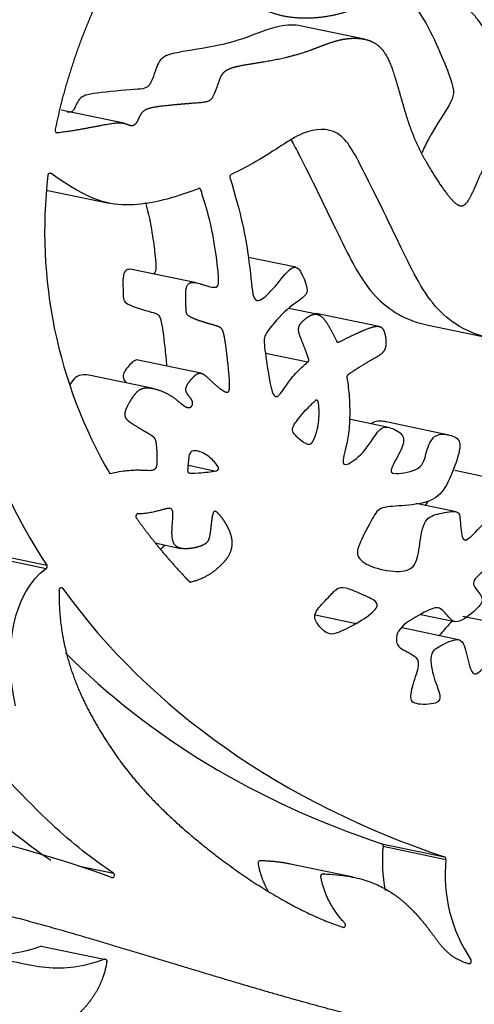
# Model space of a CAD drawing. Units: millimetres. Extents: x -43 to 689, y 24 to 411.
# Drawn here: x 398 to 410, y 103 to 128 of the extents above; entities that cross this region are included whole.
import ezdxf

# ---------------------------------------------------------------- set-up
doc = ezdxf.new("R2010")
doc.units = ezdxf.units.MM
doc.layers.add('BACK', color=7, linetype='Continuous')
doc.layers.add('Default', color=7, linetype='Continuous')

# ---------------------------------------------------------------- blocks, each defined once
blk = doc.blocks.new('SE4')
at = {"layer": 'BACK', "color": 7, "linetype": 'Continuous'}
for p, q in [((406.791, 127.406), (405.193, 127.74)), ((400.667, 125.264), (399.068, 125.598)), ((398.778, 123.994), (398.817, 123.986)), ((398.691, 123.563), (400.29, 123.229)), ((405.043, 121.595), (403.837, 121.847)), ((402.514, 121.198), (400.915, 121.532)), ((405.584, 120.398), (404.866, 120.547)), ((407.166, 120.088), (405.567, 120.422)), ((408.416, 120.12), (410.014, 119.786)), ((406.086, 119.705), (406.147, 119.692)), ((402.631, 118.897), (401.032, 119.231)), ((404.273, 119.408), (405.353, 119.183)), ((401.413, 118.506), (399.814, 118.84)), ((407.403, 117.517), (406.402, 117.726)), ((408.942, 117.322), (407.344, 117.656)), ((402.31, 116.55), (403.008, 116.404)), ((410.692, 116.08), (409.093, 116.414)), ((409.125, 115.366), (408.112, 115.578)), ((401.494, 114.565), (402.121, 114.434)), ((397.088, 114.255), (398.687, 113.921)), ((397.104, 114.341), (398.703, 114.007)), ((405.543, 112.737), (406.583, 112.519)), ((408.228, 112.75), (409.098, 112.568)), ((410.895, 112.362), (409.296, 112.696)), ((409.191, 112.104), (407.752, 112.405)), ((407.234, 106.908), (408.833, 106.574)), ((407.269, 106.843), (408.868, 106.509)), ((406.51, 106.054), (404.911, 106.388)), ((399.499, 106.345), (400.404, 106.156)), ((398.564, 104.302), (400.163, 103.968))]:
    blk.add_line(p, q, dxfattribs=at)
for centre, radius, start, end in [((410.964, 122.508), 12.315, 173.3202, 210.063), ((411.153, 106.451), 3.904, 174.2261, 190.8398), ((412.752, 106.117), 3.904, 174.2261, 213.7236)]:
    blk.add_arc(centre, radius, start, end, dxfattribs=at)
for centre, major_axis, ratio, start_param, end_param in [((398.786, 123.935), (-0.0123, -0.0587), 0.891152, 2.758312, 4.815158), ((403.418, 123.903), (0.0123, 0.0587), 0.891152, 0.595799, 2.12525), ((420.563, 124.983), (23.733, 6.915), 0.778641, 2.92774, 3.373436), ((406.127, 119.746), (0.0123, 0.0587), 0.891152, 2.243198, 3.771541), ((398.659, 113.971), (-0.0123, -0.0587), 0.891152, 0.776207, 2.412214), ((420.563, 124.983), (-23.732, -6.915), 0.778644, 0.268761, 0.844718), ((418.964, 125.318), (-23.732, -6.915), 0.778644, 0.398397, 0.844718), ((379.805, 89.253), (30.739, 7.099), 0.567004, 0.715907, 0.902741), ((407.216, 106.851), (0.0123, 0.0587), 0.891152, 4.776407, 6.180282), ((408.815, 106.516), (0.0123, 0.0587), 0.891152, 4.776407, 6.180282), ((400.374, 106.104), (0.0123, 0.0587), 0.891152, 3.012445, 5.930888), ((406.257, 104.837), (0.0123, 0.0587), 0.891152, 3.034915, 5.712016)]:
    blk.add_ellipse(centre, major_axis=major_axis, ratio=ratio, start_param=start_param, end_param=end_param, dxfattribs=at)
for points, weights, knots in [([(413.882, 140.273), (413.693, 140.204), (413.505, 140.134), (413.318, 140.061), (412.846, 139.879), (412.377, 139.684), (411.913, 139.476), (411.448, 139.267), (410.987, 139.046), (410.53, 138.811), (410.075, 138.576), (409.625, 138.329), (409.18, 138.068), (408.739, 137.809), (408.303, 137.537), (407.875, 137.252), (407.299, 136.869), (406.736, 136.462), (406.188, 136.029), (405.795, 135.72), (405.41, 135.397), (405.034, 135.061), (404.667, 134.734), (404.309, 134.394), (403.961, 134.042), (403.623, 133.7), (403.295, 133.346), (402.978, 132.98), (402.671, 132.627), (402.375, 132.262), (402.091, 131.886), (401.818, 131.524), (401.556, 131.152), (401.306, 130.77), (401.067, 130.403), (400.839, 130.027), (400.625, 129.642), (400.42, 129.273), (400.228, 128.896), (400.049, 128.511), (399.879, 128.143), (399.721, 127.769), (399.578, 127.388), (399.453, 127.056), (399.339, 126.72), (399.238, 126.379), (399.13, 126.02), (399.036, 125.656), (398.957, 125.29), (398.943, 125.225), (398.929, 125.161), (398.916, 125.097), (398.912, 125.078), (398.917, 125.06), (398.928, 125.045), (398.939, 125.031), (398.955, 125.025), (398.972, 125.027), (399.625, 125.105), (400.09, 125.224), (400.361, 125.261), (400.642, 125.3), (400.713, 125.249), (400.785, 125.225), (400.857, 125.2), (400.929, 125.201), (400.982, 125.267), (401.035, 125.333), (401.068, 125.464), (401.14, 125.547), (401.211, 125.631), (401.321, 125.667), (401.588, 125.701), (401.855, 125.736), (402.279, 125.769), (402.529, 125.789), (402.779, 125.809), (402.856, 125.817), (402.923, 125.919), (402.99, 126.022), (403.048, 126.219), (403.103, 126.365), (403.158, 126.511), (403.211, 126.605), (403.4, 126.672), (403.589, 126.739), (403.914, 126.778), (404.258, 126.837), (404.603, 126.896), (404.966, 126.975), (405.294, 127.086), (405.623, 127.196), (405.918, 127.338), (406.221, 127.399), (406.524, 127.459), (406.835, 127.439), (407.056, 127.306), (407.278, 127.174), (407.41, 126.929), (407.542, 126.528), (407.674, 126.126), (407.805, 125.567), (407.981, 125.096), (408.157, 124.625), (408.377, 124.241), (408.589, 123.908), (408.802, 123.576), (409.006, 123.293), (409.154, 123.197), (409.302, 123.1), (409.392, 123.189), (409.522, 123.449), (409.651, 123.709), (409.818, 124.141), (410.024, 124.524), (410.229, 124.908), (410.473, 125.243), (410.586, 125.467), (410.699, 125.691), (410.683, 125.804), (410.533, 126.202), (410.383, 126.601), (410.101, 127.285), (409.789, 127.752), (409.478, 128.22), (409.137, 128.472), (408.698, 128.554), (408.259, 128.637), (407.72, 128.55), (407.284, 128.426), (406.849, 128.303), (406.517, 128.142), (406.123, 128.043), (405.729, 127.945), (405.274, 127.91), (404.867, 127.971), (404.46, 128.032), (404.102, 128.191), (403.783, 128.432), (403.463, 128.673), (403.183, 128.997), (403.039, 129.247), (402.896, 129.497), (402.89, 129.673), (402.992, 129.779), (403.095, 129.886), (403.307, 129.922), (403.528, 129.92), (403.75, 129.919), (403.98, 129.879), (404.142, 129.84), (404.303, 129.8), (404.395, 129.761), (404.525, 129.796), (404.654, 129.83), (404.82, 129.938), (404.976, 130.01), (405.132, 130.083), (405.277, 130.12), (405.422, 130.084), (405.566, 130.048), (405.71, 129.938), (405.813, 129.901), (405.916, 129.864), (405.979, 129.899), (406.044, 129.971), (406.108, 130.043), (406.175, 130.152), (406.291, 130.185), (406.406, 130.217), (406.571, 130.172), (406.722, 130.155), (406.873, 130.138), (407.01, 130.149), (407.15, 130.21), (407.291, 130.271), (407.435, 130.381), (407.602, 130.395), (407.769, 130.408), (407.96, 130.325), (408.086, 130.277), (408.213, 130.228), (408.275, 130.214), (408.327, 130.248), (408.379, 130.281), (408.421, 130.361), (408.5, 130.393), (408.58, 130.426), (408.698, 130.409), (408.868, 130.39), (409.039, 130.37), (409.262, 130.347), (409.481, 130.367), (409.7, 130.386), (409.915, 130.447), (410.131, 130.366), (410.347, 130.284), (410.564, 130.06), (410.665, 129.792), (410.767, 129.524), (410.752, 129.212), (410.76, 128.996), (410.767, 128.781), (410.795, 128.662), (410.949, 128.413), (411.102, 128.164), (411.38, 127.785), (411.564, 127.535), (411.749, 127.285), (411.839, 127.164), (411.952, 127.128), (412.065, 127.092), (412.2, 127.14), (412.272, 127.205), (412.344, 127.27), (412.353, 127.352), (412.274, 127.471), (412.195, 127.591), (412.028, 127.748), (411.891, 127.928), (411.753, 128.109), (411.645, 128.313), (411.588, 128.504), (411.531, 128.695), (411.526, 128.872), (411.578, 128.919), (411.631, 128.966), (411.743, 128.884), (411.835, 128.826), (411.927, 128.769), (411.999, 128.737), (412.03, 128.8), (412.061, 128.862), (412.052, 129.019), (412.056, 129.211), (412.06, 129.402), (412.078, 129.627), (412.141, 129.838), (412.204, 130.049), (412.311, 130.246), (412.391, 130.342), (412.47, 130.438), (412.522, 130.435), (412.562, 130.349), (412.602, 130.264), (412.63, 130.097), (412.669, 130.021), (412.709, 129.945), (412.759, 129.96), (412.79, 130.087), (412.82, 130.213), (412.832, 130.45), (412.923, 130.688), (412.983, 130.843), (413.077, 130.998), (413.176, 131.132)], [1, 1, 1, 1, 1, 1, 1, 1, 1, 1, 1, 1, 1, 1, 1, 1, 1, 1, 1, 1, 1, 1, 1, 1, 1, 1, 1, 1, 1, 1, 1, 1, 1, 1, 1, 1, 1, 1, 1, 1, 1, 1, 1, 1, 1, 1, 1, 1, 1, 1, 1, 1, 0.929546088221, 0.929546088221, 1, 0.929546088221, 0.929546088221, 1, 1, 1, 1, 1, 1, 1, 1, 1, 1, 1, 1, 1, 1, 1, 1, 1, 1, 1, 1, 1, 1, 1, 1, 1, 1, 1, 1, 1, 1, 1, 1, 1, 1, 1, 1, 1, 1, 1, 1, 1, 1, 1, 1, 1, 1, 1, 1, 1, 1, 1, 1, 1, 1, 1, 1, 1, 1, 1, 1, 1, 1, 1, 1, 1, 1, 1, 1, 1, 1, 1, 1, 1, 1, 1, 1, 1, 1, 1, 1, 1, 1, 1, 1, 1, 1, 1, 1, 1, 1, 1, 1, 1, 1, 1, 1, 1, 1, 1, 1, 1, 1, 1, 1, 1, 1, 1, 1, 1, 1, 1, 1, 1, 1, 1, 1, 1, 1, 1, 1, 1, 1, 1, 1, 1, 1, 1, 1, 1, 1, 1, 1, 1, 1, 1, 1, 1, 1, 1, 1, 1, 1, 1, 1, 1, 1, 1, 1, 1, 1, 1, 1, 1, 1, 1, 1, 1, 1, 1, 1, 1, 1, 1, 1, 1, 1, 1, 1, 1, 1, 1, 1, 1, 1, 1, 1, 1, 1, 1, 1, 1, 1, 1, 1, 1, 1, 1, 1, 1, 1, 1, 1, 1, 1, 1, 1, 1, 1, 1], [0, 0, 0, 0, 0.007441, 0.007441, 0.007441, 0.026153, 0.026153, 0.026153, 0.044923, 0.044923, 0.044923, 0.063658, 0.063658, 0.063658, 0.082258, 0.082258, 0.082258, 0.107233, 0.107233, 0.107233, 0.125143, 0.125143, 0.125143, 0.142616, 0.142616, 0.142616, 0.15958, 0.15958, 0.15958, 0.175979, 0.175979, 0.175979, 0.191769, 0.191769, 0.191769, 0.206925, 0.206925, 0.206925, 0.22144, 0.22144, 0.22144, 0.235325, 0.235325, 0.235325, 0.24742, 0.24742, 0.24742, 0.260187, 0.260187, 0.260187, 0.26242, 0.26242, 0.26242, 0.263052, 0.263052, 0.263052, 0.263683, 0.263683, 0.263683, 0.274514, 0.274514, 0.274514, 0.285736, 0.285736, 0.285736, 0.296957, 0.296957, 0.296957, 0.308179, 0.308179, 0.308179, 0.319401, 0.319401, 0.319401, 0.330622, 0.330622, 0.330622, 0.341844, 0.341844, 0.341844, 0.353066, 0.353066, 0.353066, 0.364287, 0.364287, 0.364287, 0.375509, 0.375509, 0.375509, 0.38673, 0.38673, 0.38673, 0.397952, 0.397952, 0.397952, 0.409174, 0.409174, 0.409174, 0.420395, 0.420395, 0.420395, 0.431617, 0.431617, 0.431617, 0.442839, 0.442839, 0.442839, 0.45406, 0.45406, 0.45406, 0.465282, 0.465282, 0.465282, 0.476504, 0.476504, 0.476504, 0.487725, 0.487725, 0.487725, 0.498947, 0.498947, 0.498947, 0.510169, 0.510169, 0.510169, 0.52139, 0.52139, 0.52139, 0.532612, 0.532612, 0.532612, 0.543834, 0.543834, 0.543834, 0.555055, 0.555055, 0.555055, 0.566277, 0.566277, 0.566277, 0.577498, 0.577498, 0.577498, 0.58872, 0.58872, 0.58872, 0.599942, 0.599942, 0.599942, 0.611163, 0.611163, 0.611163, 0.622385, 0.622385, 0.622385, 0.633607, 0.633607, 0.633607, 0.644828, 0.644828, 0.644828, 0.65605, 0.65605, 0.65605, 0.667272, 0.667272, 0.667272, 0.678493, 0.678493, 0.678493, 0.689715, 0.689715, 0.689715, 0.700937, 0.700937, 0.700937, 0.712158, 0.712158, 0.712158, 0.72338, 0.72338, 0.72338, 0.734601, 0.734601, 0.734601, 0.745823, 0.745823, 0.745823, 0.757045, 0.757045, 0.757045, 0.768266, 0.768266, 0.768266, 0.779488, 0.779488, 0.779488, 0.79071, 0.79071, 0.79071, 0.801931, 0.801931, 0.801931, 0.813153, 0.813153, 0.813153, 0.824375, 0.824375, 0.824375, 0.835596, 0.835596, 0.835596, 0.846818, 0.846818, 0.846818, 0.85804, 0.85804, 0.85804, 0.869261, 0.869261, 0.869261, 0.880483, 0.880483, 0.880483, 0.891705, 0.891705, 0.891705, 0.902926, 0.902926, 0.902926, 0.914148, 0.914148, 0.914148, 0.925369, 0.925369, 0.925369, 0.936591, 0.936591, 0.936591, 0.947813, 0.947813, 0.947813, 0.959034, 0.959034, 0.959034, 0.970256, 0.970256, 0.970256, 0.981478, 0.981478, 0.981478, 0.992699, 0.992699, 0.992699, 1, 1, 1, 1]), ([(400.306, 116.338), (400.889, 116.478), (401.175, 116.418), (401.331, 116.422), (401.49, 116.425), (401.513, 116.495), (401.518, 116.638), (401.523, 116.78), (401.511, 116.995), (401.492, 117.115), (401.474, 117.234), (401.451, 117.258), (401.344, 117.325), (401.237, 117.391), (401.047, 117.5), (400.91, 117.588), (400.773, 117.675), (400.69, 117.741), (400.697, 117.86), (400.705, 117.979), (400.803, 118.152), (400.895, 118.286), (400.986, 118.419), (401.071, 118.514), (401.232, 118.523), (401.394, 118.532), (401.632, 118.455), (401.811, 118.353), (401.989, 118.252), (402.108, 118.126), (402.198, 118.066), (402.287, 118.006), (402.346, 118.011), (402.383, 118.046), (402.42, 118.081), (402.436, 118.145), (402.394, 118.218), (402.353, 118.291), (402.255, 118.373), (402.246, 118.466), (402.237, 118.559), (402.316, 118.662), (402.393, 118.751), (402.47, 118.839), (402.544, 118.913), (402.629, 118.897), (402.713, 118.881), (402.809, 118.775), (402.924, 118.668), (403.04, 118.56), (403.174, 118.451), (403.254, 118.42), (403.334, 118.389), (403.359, 118.436), (403.36, 118.582), (403.361, 118.728), (403.336, 118.974), (403.307, 119.236), (403.278, 119.497), (403.244, 119.775), (403.205, 119.919), (403.165, 120.064), (403.121, 120.075), (402.957, 120.122), (402.794, 120.168), (402.512, 120.249), (402.377, 120.32), (402.241, 120.39), (402.253, 120.45), (402.249, 120.598), (402.245, 120.747), (402.226, 120.984), (402.267, 121.103), (402.307, 121.223), (402.407, 121.226), (402.554, 121.189), (402.702, 121.152), (402.896, 121.075), (402.995, 121.087), (403.094, 121.099), (403.097, 121.2), (403.055, 121.596), (403.013, 121.985), (402.929, 122.657), (402.627, 123.565), (402.617, 123.596), (402.59, 123.609), (402.561, 123.598)], [1, 1, 1, 1, 1, 1, 1, 1, 1, 1, 1, 1, 1, 1, 1, 1, 1, 1, 1, 1, 1, 1, 1, 1, 1, 1, 1, 1, 1, 1, 1, 1, 1, 1, 1, 1, 1, 1, 1, 1, 1, 1, 1, 1, 1, 1, 1, 1, 1, 1, 1, 1, 1, 1, 1, 1, 1, 1, 1, 1, 1, 1, 1, 1, 1, 1, 1, 1, 1, 1, 1, 1, 1, 1, 1, 1, 1, 1, 1, 1, 1, 1, 1, 1, 1, 0.817717388279, 0.817717388279, 1], [0, 0, 0, 0, 0.034856, 0.034856, 0.034856, 0.070417, 0.070417, 0.070417, 0.105978, 0.105978, 0.105978, 0.141539, 0.141539, 0.141539, 0.1771, 0.1771, 0.1771, 0.212661, 0.212661, 0.212661, 0.248222, 0.248222, 0.248222, 0.283783, 0.283783, 0.283783, 0.319344, 0.319344, 0.319344, 0.354905, 0.354905, 0.354905, 0.390466, 0.390466, 0.390466, 0.426027, 0.426027, 0.426027, 0.461588, 0.461588, 0.461588, 0.497149, 0.497149, 0.497149, 0.53271, 0.53271, 0.53271, 0.568271, 0.568271, 0.568271, 0.603832, 0.603832, 0.603832, 0.639393, 0.639393, 0.639393, 0.674954, 0.674954, 0.674954, 0.710516, 0.710516, 0.710516, 0.746077, 0.746077, 0.746077, 0.781638, 0.781638, 0.781638, 0.817199, 0.817199, 0.817199, 0.85276, 0.85276, 0.85276, 0.888321, 0.888321, 0.888321, 0.923882, 0.923882, 0.923882, 0.959443, 0.959443, 0.959443, 0.994338, 0.994338, 0.994338, 1, 1, 1, 1]), ([(405.353, 119.183), (405.374, 119.2), (405.381, 119.226), (405.373, 119.252), (405.368, 119.269), (405.362, 119.286), (405.357, 119.302), (405.242, 119.648), (405.142, 119.827), (405.121, 119.956), (405.099, 120.084), (405.157, 120.162), (405.243, 120.241), (405.329, 120.321), (405.442, 120.403), (405.547, 120.402), (405.651, 120.4), (405.747, 120.316), (405.865, 120.127), (405.933, 120.02), (406.008, 119.879), (406.078, 119.718)], [1, 0.863625110154, 0.863625110154, 1, 1, 1, 1, 1, 1, 1, 1, 1, 1, 1, 1, 1, 1, 1, 1, 1, 1, 1], [0, 0, 0, 0, 0.028069, 0.028069, 0.028069, 0.037957, 0.037957, 0.037957, 0.248567, 0.248567, 0.248567, 0.459177, 0.459177, 0.459177, 0.669788, 0.669788, 0.669788, 0.880398, 0.880398, 0.880398, 1, 1, 1, 1]), ([(406.147, 119.692), (406.292, 119.767), (406.433, 119.835), (406.558, 119.893), (406.82, 120.015), (407.013, 120.096), (407.131, 120.092), (407.248, 120.089), (407.292, 120), (407.319, 119.875), (407.347, 119.75), (407.358, 119.589), (407.299, 119.48), (407.241, 119.371), (407.111, 119.315), (406.897, 119.19), (406.75, 119.103), (406.562, 118.983), (406.374, 118.854), (406.353, 118.839), (406.343, 118.815), (406.347, 118.79)], [1, 1, 1, 1, 1, 1, 1, 1, 1, 1, 1, 1, 1, 1, 1, 1, 1, 1, 1, 0.877713973563, 0.877713973563, 1], [0, 0, 0, 0, 0.09022, 0.09022, 0.09022, 0.279153, 0.279153, 0.279153, 0.468087, 0.468087, 0.468087, 0.65702, 0.65702, 0.65702, 0.845953, 0.845953, 0.845953, 0.976201, 0.976201, 0.976201, 1, 1, 1, 1]), ([(405.326, 117.093), (405.427, 117.06), (405.477, 117.127), (405.536, 117.283), (405.575, 117.388), (405.618, 117.534), (405.633, 117.734), (405.64, 117.831), (405.641, 117.942), (405.631, 118.066), (405.628, 118.096), (405.625, 118.126), (405.622, 118.157), (405.619, 118.179), (405.607, 118.196), (405.589, 118.203), (405.57, 118.211), (405.551, 118.207), (405.535, 118.192)], [1, 1, 1, 1, 1, 1, 1, 1, 1, 1, 1, 1, 1, 0.908845467373, 0.908845467373, 1, 0.908845467373, 0.908845467373, 1], [0, 0, 0, 0, 0.435756, 0.435756, 0.435756, 0.728392, 0.728392, 0.728392, 0.871511, 0.871511, 0.871511, 0.90561, 0.90561, 0.90561, 0.952805, 0.952805, 0.952805, 1, 1, 1, 1]), ([(402.328, 113.593), (402.34, 113.581), (402.356, 113.576), (402.373, 113.579), (402.71, 113.65), (402.973, 113.841), (403.145, 114.011), (403.322, 114.185), (403.403, 114.338), (403.422, 114.491), (403.442, 114.644), (403.4, 114.799), (403.325, 114.951), (403.25, 115.103), (403.142, 115.252), (403.068, 115.326), (402.994, 115.4), (402.955, 115.399), (402.927, 115.29), (402.899, 115.181), (402.883, 114.963), (402.862, 114.815), (402.84, 114.667), (402.813, 114.589), (402.71, 114.53), (402.606, 114.471), (402.427, 114.432), (402.282, 114.424), (402.138, 114.417), (402.029, 114.443), (401.966, 114.522), (401.904, 114.601), (401.888, 114.733), (401.893, 114.89), (401.897, 115.047), (401.922, 115.227), (401.916, 115.334), (401.909, 115.44), (401.872, 115.472), (401.71, 115.434), (401.567, 115.401), (401.326, 115.314), (401.027, 115.311)], [1, 0.931129917638, 0.931129917638, 1, 1, 1, 1, 1, 1, 1, 1, 1, 1, 1, 1, 1, 1, 1, 1, 1, 1, 1, 1, 1, 1, 1, 1, 1, 1, 1, 1, 1, 1, 1, 1, 1, 1, 1, 1, 1, 1, 1, 1], [0, 0, 0, 0, 0.007988, 0.007988, 0.007988, 0.083155, 0.083155, 0.083155, 0.160279, 0.160279, 0.160279, 0.237403, 0.237403, 0.237403, 0.314527, 0.314527, 0.314527, 0.391651, 0.391651, 0.391651, 0.468775, 0.468775, 0.468775, 0.5459, 0.5459, 0.5459, 0.623024, 0.623024, 0.623024, 0.700148, 0.700148, 0.700148, 0.777272, 0.777272, 0.777272, 0.854396, 0.854396, 0.854396, 0.93152, 0.93152, 0.93152, 1, 1, 1, 1]), ([(401.027, 115.311), (401.005, 115.31), (400.987, 115.297), (400.977, 115.276), (400.967, 115.254), (400.969, 115.231), (400.982, 115.212), (401.121, 115.017), (401.265, 114.825), (401.414, 114.638), (401.66, 114.326), (401.919, 114.027), (402.189, 113.739), (402.235, 113.69), (402.281, 113.642), (402.328, 113.593)], [1, 0.896558507729, 0.896558507729, 1, 0.896558507729, 0.896558507729, 1, 1, 1, 1, 1, 1, 1, 1, 1, 1], [0, 0, 0, 0, 0.028179, 0.028179, 0.028179, 0.056358, 0.056358, 0.056358, 0.376523, 0.376523, 0.376523, 0.909012, 0.909012, 0.909012, 1, 1, 1, 1]), ([(399.113, 113.41), (399.098, 113.43), (399.076, 113.436), (399.053, 113.427), (399.031, 113.417), (399.017, 113.395), (399.016, 113.369), (398.997, 111.879), (399.479, 110.753), (400.059, 109.79), (400.66, 108.791), (401.366, 107.968), (402.46, 107.054), (403.496, 106.188), (404.879, 105.239), (406.239, 104.78)], [1, 0.883883260598, 0.891054055075, 1.02453647746, 0.898283024988, 0.898283024988, 1.02453647746, 1.02453647746, 1.02453647746, 1.02453647746, 1.02453647746, 1.02453647746, 1.02453647746, 1.01629147766, 1.00811282982, 1], [0, 0, 0, 0, 0.0056, 0.0056, 0.0056, 0.0112, 0.0112, 0.0112, 0.338529, 0.338529, 0.338529, 0.678182, 0.678182, 0.678182, 1, 1, 1, 1]), ([(404.911, 106.388), (404.688, 106.435), (404.434, 106.466), (404.142, 106.474), (404.125, 106.474), (404.109, 106.467), (404.098, 106.452), (404.087, 106.437), (404.082, 106.419), (404.085, 106.4), (404.128, 106.154), (404.215, 105.917), (404.345, 105.69)], [1, 1, 1, 1, 0.931364835286, 0.931364835286, 1, 0.931364835286, 0.931364835286, 1, 1, 1, 1], [0.7032331, 0.7032331, 0.7032331, 0.7032331, 0.7665943, 0.7665943, 0.7665943, 0.7745422, 0.7745422, 0.7745422, 0.78249, 0.78249, 0.78249, 0.9087717, 0.9087717, 0.9087717, 0.9087717]), ([(406.295, 104.881), (405.961, 105.246), (405.758, 105.641), (405.684, 106.066), (405.681, 106.085), (405.686, 106.103), (405.697, 106.118), (405.708, 106.132), (405.724, 106.14), (405.741, 106.14), (406.91, 106.106), (407.475, 105.716), (407.856, 105.368), (408.245, 105.014), (408.443, 104.705), (408.654, 104.431), (408.843, 104.184), (409.043, 103.966), (409.446, 103.855), (409.468, 103.849), (409.491, 103.859), (409.504, 103.88), (409.518, 103.902), (409.519, 103.928), (409.505, 103.949)], [1, 1, 1, 1, 0.931364835286, 0.931364835286, 1, 0.931364835286, 0.931364835286, 1, 1, 1, 1, 1, 1, 1, 1, 1, 1, 0.878211847378, 0.878211847378, 1, 0.878211847378, 0.878211847378, 1], [0, 0, 0, 0, 0.21751, 0.21751, 0.21751, 0.225458, 0.225458, 0.225458, 0.233406, 0.233406, 0.233406, 0.487281, 0.487281, 0.487281, 0.746051, 0.746051, 0.746051, 0.978677, 0.978677, 0.978677, 0.989338, 0.989338, 0.989338, 1, 1, 1, 1]), ([(408.12, 102.146), (407.107, 102.372), (406.058, 102.643), (404.976, 102.948), (402.606, 103.617), (400.074, 104.448), (397.959, 105.008), (397.02, 105.256), (396.162, 105.452), (395.358, 105.608), (395.329, 105.614), (395.303, 105.595), (395.295, 105.562)], [1, 1, 1, 1, 1, 1, 1, 1, 1, 1, 0.814805164446, 0.814805164446, 1], [0, 0, 0, 0, 0.237271, 0.237271, 0.237271, 0.756842, 0.756842, 0.756842, 0.98769, 0.98769, 0.98769, 1, 1, 1, 1]), ([(400.163, 103.968), (400.181, 103.975), (400.2, 103.971), (400.214, 103.958), (400.229, 103.945), (400.235, 103.925), (400.232, 103.904), (400.158, 103.408), (399.875, 102.846), (399.368, 102.453)], [1, 0.915616788742, 0.915616788742, 1, 0.915616788742, 0.915616788742, 1, 1, 1, 1], [0, 0, 0, 0, 0.029842, 0.029842, 0.029842, 0.059683, 0.059683, 0.059683, 1, 1, 1, 1])]:
    blk.add_rational_spline(points, weights, degree=3, knots=knots, dxfattribs=at)
for points, knots in [([(407.789, 128.555), (407.931, 128.433), (408.063, 128.278), (408.19, 128.086), (408.502, 127.619), (408.785, 126.935), (408.934, 126.536), (409.084, 126.138), (409.101, 126.025), (408.987, 125.801), (408.874, 125.577), (408.63, 125.242), (408.425, 124.858), (408.365, 124.747), (408.309, 124.632), (408.256, 124.518)], [0.48524659, 0.48524659, 0.48524659, 0.48524659, 0.48983143, 0.48983143, 0.48983143, 0.50105308, 0.50105308, 0.50105308, 0.51227472, 0.51227472, 0.51227472, 0.52349637, 0.52349637, 0.52349637, 0.52675143, 0.52675143, 0.52675143, 0.52675143]), ([(405.192, 127.741), (405.016, 127.777), (404.818, 127.772), (404.622, 127.733), (404.319, 127.672), (404.024, 127.531), (403.696, 127.42), (403.367, 127.309), (403.004, 127.23), (402.66, 127.171), (402.315, 127.112), (401.99, 127.073), (401.801, 127.006), (401.612, 126.94), (401.559, 126.845), (401.504, 126.699), (401.449, 126.553), (401.391, 126.356), (401.324, 126.253), (401.257, 126.151), (401.18, 126.143), (400.93, 126.123), (400.68, 126.103), (400.256, 126.07), (399.989, 126.035), (399.722, 126.001), (399.612, 125.965), (399.541, 125.881), (399.469, 125.798), (399.436, 125.667), (399.383, 125.601), (399.339, 125.546), (399.282, 125.536), (399.222, 125.549)], [0.5948133, 0.5948133, 0.5948133, 0.5948133, 0.6020479, 0.6020479, 0.6020479, 0.6132695, 0.6132695, 0.6132695, 0.6244912, 0.6244912, 0.6244912, 0.6357128, 0.6357128, 0.6357128, 0.6469345, 0.6469345, 0.6469345, 0.6581561, 0.6581561, 0.6581561, 0.6693778, 0.6693778, 0.6693778, 0.6805994, 0.6805994, 0.6805994, 0.6918211, 0.6918211, 0.6918211, 0.7030427, 0.7030427, 0.7030427, 0.7123995, 0.7123995, 0.7123995, 0.7123995]), ([(418.045, 120.594), (417.904, 120.609), (417.778, 120.629), (417.685, 120.653), (417.506, 120.698), (417.452, 120.754), (417.495, 120.818), (417.537, 120.882), (417.678, 120.955), (417.73, 121.018), (417.783, 121.082), (417.748, 121.135), (417.582, 121.175), (417.416, 121.214), (417.119, 121.239), (416.927, 121.268), (416.735, 121.298), (416.648, 121.332), (416.653, 121.406), (416.658, 121.48), (416.755, 121.594), (416.774, 121.654), (416.793, 121.714), (416.733, 121.72), (416.539, 121.693), (416.344, 121.665), (416.016, 121.604), (415.82, 121.59), (415.624, 121.576), (415.56, 121.609), (415.589, 121.677), (415.617, 121.745), (415.736, 121.848), (415.791, 121.924), (415.846, 121.999), (415.836, 122.047), (415.748, 122.059), (415.659, 122.072), (415.492, 122.049), (415.313, 122.001), (415.133, 121.954), (414.941, 121.882), (414.667, 121.638), (414.394, 121.394), (414.039, 120.977), (413.62, 120.639), (413.202, 120.301), (412.718, 120.041), (412.104, 119.881), (411.489, 119.721), (410.743, 119.66), (410.129, 119.764), (409.515, 119.868), (409.033, 120.138), (408.664, 120.533), (408.296, 120.929), (408.042, 121.451), (407.722, 122.111), (407.402, 122.771), (407.016, 123.569), (406.746, 124.096), (406.476, 124.623), (406.323, 124.88), (406.092, 125.01), (405.861, 125.141), (405.553, 125.144), (405.218, 125.002), (404.882, 124.859), (404.52, 124.57), (404.031, 124.288), (403.837, 124.175), (403.622, 124.064), (403.399, 123.958)], [0.1938658, 0.1938658, 0.1938658, 0.1938658, 0.2120912, 0.2120912, 0.2120912, 0.2472682, 0.2472682, 0.2472682, 0.2824452, 0.2824452, 0.2824452, 0.3176222, 0.3176222, 0.3176222, 0.3527991, 0.3527991, 0.3527991, 0.3879761, 0.3879761, 0.3879761, 0.4231531, 0.4231531, 0.4231531, 0.4583301, 0.4583301, 0.4583301, 0.4935071, 0.4935071, 0.4935071, 0.5286841, 0.5286841, 0.5286841, 0.563861, 0.563861, 0.563861, 0.599038, 0.599038, 0.599038, 0.634215, 0.634215, 0.634215, 0.669392, 0.669392, 0.669392, 0.704569, 0.704569, 0.704569, 0.739746, 0.739746, 0.739746, 0.7749229, 0.7749229, 0.7749229, 0.8100999, 0.8100999, 0.8100999, 0.8452769, 0.8452769, 0.8452769, 0.8804539, 0.8804539, 0.8804539, 0.9156309, 0.9156309, 0.9156309, 0.9508079, 0.9508079, 0.9508079, 0.9859848, 0.9859848, 0.9859848, 1, 1, 1, 1]), ([(404.93, 124.837), (404.995, 124.723), (405.066, 124.589), (405.147, 124.43), (405.417, 123.903), (405.803, 123.105), (406.123, 122.445), (406.444, 121.785), (406.698, 121.263), (407.066, 120.867), (407.411, 120.497), (407.856, 120.237), (408.416, 120.12)], [0.1089447, 0.1089447, 0.1089447, 0.1089447, 0.1195461, 0.1195461, 0.1195461, 0.1547231, 0.1547231, 0.1547231, 0.1899001, 0.1899001, 0.1899001, 0.2228636, 0.2228636, 0.2228636, 0.2228636]), ([(402.561, 123.598), (402.499, 123.574), (402.436, 123.551), (402.375, 123.528), (401.821, 123.327), (401.327, 123.2), (400.815, 123.186), (400.315, 123.173), (399.799, 123.268), (398.817, 123.986)], [0, 0, 0, 0, 0.053292, 0.053292, 0.053292, 0.532335, 0.532335, 0.532335, 1, 1, 1, 1]), ([(403.368, 123.881), (403.66, 122.931), (403.767, 122.357), (403.831, 121.903), (403.896, 121.441), (403.916, 121.104), (403.955, 120.923), (403.995, 120.742), (404.054, 120.719), (404.149, 120.769), (404.244, 120.819), (404.376, 120.942), (404.516, 121.106), (404.657, 121.269), (404.806, 121.473), (404.916, 121.554), (405.025, 121.635), (405.095, 121.594), (405.161, 121.491), (405.228, 121.387), (405.292, 121.22), (405.319, 121.104), (405.346, 120.989), (405.334, 120.924), (405.251, 120.848), (405.167, 120.771), (405.01, 120.681), (404.83, 120.521), (404.65, 120.361), (404.447, 120.13), (404.342, 119.983), (404.236, 119.835), (404.23, 119.772), (404.245, 119.616), (404.26, 119.46), (404.298, 119.211), (404.333, 118.982), (404.369, 118.753), (404.403, 118.542), (404.447, 118.42), (404.492, 118.298), (404.547, 118.264), (404.625, 118.342), (404.702, 118.421), (404.801, 118.611), (404.972, 118.813), (405.013, 118.861), (405.057, 118.909), (405.105, 118.958), (405.18, 119.033), (405.263, 119.108), (405.353, 119.183)], [0, 0, 0, 0, 0.063005, 0.063005, 0.063005, 0.127184, 0.127184, 0.127184, 0.191363, 0.191363, 0.191363, 0.255542, 0.255542, 0.255542, 0.31972, 0.31972, 0.31972, 0.383899, 0.383899, 0.383899, 0.448078, 0.448078, 0.448078, 0.512257, 0.512257, 0.512257, 0.576436, 0.576436, 0.576436, 0.640615, 0.640615, 0.640615, 0.704794, 0.704794, 0.704794, 0.768973, 0.768973, 0.768973, 0.833151, 0.833151, 0.833151, 0.89733, 0.89733, 0.89733, 0.961509, 0.961509, 0.961509, 0.976644, 0.976644, 0.976644, 1, 1, 1, 1]), ([(401.22, 123.25), (401.37, 122.666), (401.425, 122.22), (401.456, 121.93), (401.496, 121.555), (401.495, 121.444), (401.411, 121.423)], [0.01457695, 0.01457695, 0.01457695, 0.01457695, 0.04055722, 0.04055722, 0.04055722, 0.07429927, 0.07429927, 0.07429927, 0.07429927]), ([(400.916, 121.532), (400.79, 121.559), (400.705, 121.546), (400.668, 121.437), (400.628, 121.318), (400.647, 121.081), (400.65, 120.932), (400.654, 120.784), (400.643, 120.724), (400.778, 120.654), (400.913, 120.583), (401.195, 120.502), (401.359, 120.456), (401.522, 120.409), (401.567, 120.398), (401.606, 120.253), (401.645, 120.109), (401.679, 119.832), (401.708, 119.57), (401.728, 119.391), (401.746, 119.219), (401.755, 119.081)], [0.1150019, 0.1150019, 0.1150019, 0.1150019, 0.1472403, 0.1472403, 0.1472403, 0.1828014, 0.1828014, 0.1828014, 0.2183624, 0.2183624, 0.2183624, 0.2539234, 0.2539234, 0.2539234, 0.2894845, 0.2894845, 0.2894845, 0.3250455, 0.3250455, 0.3250455, 0.3494082, 0.3494082, 0.3494082, 0.3494082]), ([(401.033, 119.231), (401.032, 119.231), (401.031, 119.231), (401.03, 119.231), (400.945, 119.248), (400.871, 119.173), (400.794, 119.085), (400.718, 118.996), (400.638, 118.893), (400.647, 118.8), (400.652, 118.746), (400.688, 118.695), (400.725, 118.648)], [0.46679142, 0.46679142, 0.46679142, 0.46679142, 0.46728967, 0.46728967, 0.46728967, 0.5028507, 0.5028507, 0.5028507, 0.53841174, 0.53841174, 0.53841174, 0.55913684, 0.55913684, 0.55913684, 0.55913684]), ([(399.813, 118.84), (399.748, 118.854), (399.687, 118.86), (399.633, 118.857), (399.472, 118.848), (399.387, 118.753), (399.296, 118.62), (399.292, 118.614), (399.288, 118.608), (399.283, 118.601)], [0.70451299, 0.70451299, 0.70451299, 0.70451299, 0.71621693, 0.71621693, 0.71621693, 0.75177796, 0.75177796, 0.75177796, 0.75337794, 0.75337794, 0.75337794, 0.75337794]), ([(406.347, 118.79), (406.375, 118.621), (406.395, 118.449), (406.406, 118.279), (406.416, 118.124), (406.421, 117.971), (406.418, 117.824), (406.416, 117.635), (406.402, 117.456), (406.379, 117.299), (406.337, 117.021), (406.264, 116.813), (406.249, 116.692), (406.234, 116.572), (406.278, 116.539), (406.387, 116.591), (406.496, 116.642), (406.67, 116.778), (406.813, 116.951), (406.956, 117.125), (407.067, 117.336), (407.167, 117.438), (407.266, 117.541), (407.354, 117.536), (407.464, 117.5), (407.575, 117.463), (407.71, 117.396), (407.763, 117.301), (407.815, 117.207), (407.786, 117.086), (407.718, 116.938), (407.651, 116.79), (407.545, 116.616), (407.496, 116.504), (407.448, 116.392), (407.457, 116.344), (407.599, 116.34), (407.741, 116.337), (408.015, 116.379), (408.163, 116.48), (408.31, 116.581), (408.331, 116.741), (408.375, 116.897), (408.419, 117.054), (408.486, 117.206), (408.58, 117.28), (408.673, 117.354), (408.792, 117.35), (408.913, 117.327), (409.034, 117.305), (409.156, 117.266), (409.202, 117.168), (409.249, 117.07), (409.218, 116.914), (409.152, 116.705), (409.086, 116.497), (408.983, 116.238), (408.879, 116.048), (408.774, 115.859), (408.667, 115.74), (408.49, 115.661), (408.313, 115.583), (408.065, 115.545), (407.834, 115.526), (407.603, 115.506), (407.389, 115.505), (407.258, 115.465), (407.127, 115.425), (407.08, 115.346), (406.991, 115.184), (406.902, 115.023), (406.771, 114.778), (406.693, 114.598), (406.615, 114.419), (406.589, 114.303), (406.647, 114.202), (406.705, 114.101), (406.846, 114.015), (407.042, 113.95), (407.238, 113.885), (407.488, 113.843), (407.677, 113.847), (407.867, 113.852), (407.994, 113.904), (408.071, 114.026), (408.148, 114.148), (408.175, 114.339), (408.204, 114.548), (408.234, 114.757), (408.266, 114.985), (408.349, 115.118), (408.432, 115.25), (408.565, 115.288), (408.717, 115.322), (408.869, 115.356), (409.04, 115.385), (409.129, 115.365), (409.217, 115.345), (409.224, 115.276), (409.233, 115.133), (409.243, 114.991), (409.255, 114.777), (409.298, 114.691), (409.34, 114.605), (409.414, 114.648), (409.561, 114.788), (409.709, 114.929), (409.931, 115.168), (410.11, 115.425), (410.29, 115.682), (410.427, 115.958), (410.555, 116.048), (410.683, 116.138), (410.802, 116.042), (410.894, 115.92), (410.986, 115.797), (411.051, 115.646), (411.042, 115.484), (411.04, 115.439), (411.032, 115.394), (411.019, 115.347)], [0, 0, 0, 0, 0.012751, 0.012751, 0.012751, 0.024311, 0.024311, 0.024311, 0.039238, 0.039238, 0.039238, 0.065725, 0.065725, 0.065725, 0.092212, 0.092212, 0.092212, 0.1187, 0.1187, 0.1187, 0.145187, 0.145187, 0.145187, 0.171674, 0.171674, 0.171674, 0.198161, 0.198161, 0.198161, 0.224648, 0.224648, 0.224648, 0.251135, 0.251135, 0.251135, 0.277622, 0.277622, 0.277622, 0.304109, 0.304109, 0.304109, 0.330597, 0.330597, 0.330597, 0.357084, 0.357084, 0.357084, 0.383571, 0.383571, 0.383571, 0.410058, 0.410058, 0.410058, 0.436545, 0.436545, 0.436545, 0.463032, 0.463032, 0.463032, 0.489519, 0.489519, 0.489519, 0.516007, 0.516007, 0.516007, 0.542494, 0.542494, 0.542494, 0.568981, 0.568981, 0.568981, 0.595468, 0.595468, 0.595468, 0.621955, 0.621955, 0.621955, 0.648442, 0.648442, 0.648442, 0.674929, 0.674929, 0.674929, 0.701417, 0.701417, 0.701417, 0.727904, 0.727904, 0.727904, 0.754391, 0.754391, 0.754391, 0.780878, 0.780878, 0.780878, 0.807365, 0.807365, 0.807365, 0.833852, 0.833852, 0.833852, 0.860339, 0.860339, 0.860339, 0.886826, 0.886826, 0.886826, 0.913314, 0.913314, 0.913314, 0.939801, 0.939801, 0.939801, 0.966288, 0.966288, 0.966288, 0.992775, 0.992775, 0.992775, 1, 1, 1, 1]), ([(405.326, 117.093), (405.225, 117.127), (405.073, 117.259), (405.004, 117.355), (404.936, 117.452), (404.952, 117.512), (405.032, 117.629), (405.099, 117.727), (405.211, 117.866), (405.356, 118.016), (405.384, 118.045), (405.412, 118.074), (405.442, 118.103), (405.472, 118.133), (405.503, 118.162), (405.535, 118.192)], [0, 0, 0, 0, 0.316435, 0.316435, 0.316435, 0.632869, 0.632869, 0.632869, 0.89868, 0.89868, 0.89868, 0.949304, 0.949304, 0.949304, 1, 1, 1, 1]), ([(407.344, 117.656), (407.334, 117.658), (407.324, 117.66), (407.314, 117.662), (407.193, 117.684), (407.074, 117.688), (406.981, 117.614), (406.978, 117.612), (406.976, 117.61), (406.973, 117.608)], [0.61426473, 0.61426473, 0.61426473, 0.61426473, 0.61642912, 0.61642912, 0.61642912, 0.64291626, 0.64291626, 0.64291626, 0.64363925, 0.64363925, 0.64363925, 0.64363925]), ([(403.008, 116.404), (403.104, 116.432), (403.096, 116.471), (403.047, 116.543), (402.997, 116.615), (402.905, 116.72), (402.801, 116.794), (402.696, 116.868), (402.578, 116.911), (402.496, 116.921), (402.414, 116.932), (402.367, 116.91), (402.342, 116.832)], [0, 0, 0, 0, 0.25, 0.25, 0.25, 0.5, 0.5, 0.5, 0.75, 0.75, 0.75, 1, 1, 1, 1]), ([(403.008, 116.404), (402.911, 116.376), (402.71, 116.36), (402.571, 116.349), (402.432, 116.339), (402.355, 116.334), (402.322, 116.358), (402.289, 116.381), (402.301, 116.433), (402.308, 116.526), (402.315, 116.619), (402.318, 116.754), (402.342, 116.832)], [0, 0, 0, 0, 0.25, 0.25, 0.25, 0.5, 0.5, 0.5, 0.75, 0.75, 0.75, 1, 1, 1, 1]), ([(410.541, 114.497), (410.486, 114.428), (410.424, 114.359), (410.356, 114.291), (410.137, 114.077), (409.846, 113.881), (409.7, 113.745), (409.553, 113.609), (409.551, 113.533), (409.601, 113.448), (409.65, 113.363), (409.751, 113.27), (409.782, 113.184), (409.813, 113.099), (409.775, 113.022), (409.665, 112.909), (409.555, 112.797), (409.373, 112.65), (409.247, 112.593), (409.12, 112.536), (409.048, 112.569), (408.969, 112.651), (408.89, 112.733), (408.804, 112.865), (408.707, 112.906), (408.609, 112.947), (408.5, 112.898), (408.317, 112.804), (408.135, 112.709), (407.879, 112.57), (407.744, 112.429), (407.609, 112.287), (407.594, 112.145), (407.613, 112.049), (407.632, 111.953), (407.684, 111.903), (407.793, 111.844), (407.901, 111.785), (408.067, 111.716), (408.131, 111.616), (408.196, 111.517), (408.158, 111.387), (408.107, 111.222), (408.055, 111.057), (407.99, 110.857), (407.971, 110.722), (407.952, 110.587), (407.979, 110.517), (408.11, 110.486), (408.241, 110.455), (408.476, 110.463), (408.6, 110.502), (408.724, 110.541), (408.738, 110.612), (408.709, 110.729), (408.68, 110.846), (408.608, 111.009), (408.557, 111.197), (408.506, 111.385), (408.476, 111.598), (408.51, 111.729), (408.545, 111.86), (408.643, 111.909), (408.782, 111.978), (408.92, 112.048), (409.1, 112.137), (409.21, 112.099), (409.319, 112.061), (409.359, 111.896), (409.402, 111.713), (409.445, 111.53), (409.491, 111.33), (409.554, 111.261), (409.617, 111.192), (409.696, 111.255), (409.858, 111.418), (410.02, 111.581), (410.265, 111.845), (410.426, 112.026), (410.586, 112.207), (410.662, 112.306), (410.754, 112.346), (410.846, 112.387), (410.954, 112.369), (411.049, 112.271), (411.144, 112.173), (411.227, 111.993), (411.255, 111.87), (411.284, 111.746), (411.258, 111.679), (411.18, 111.557), (411.102, 111.436), (410.973, 111.261), (410.818, 111.088), (410.662, 110.915), (410.481, 110.745), (410.412, 110.63), (410.343, 110.515), (410.385, 110.455), (410.437, 110.399), (410.489, 110.343), (410.551, 110.29), (410.642, 110.319), (410.732, 110.348), (410.851, 110.459), (410.986, 110.618), (411.12, 110.778), (411.27, 110.988), (411.384, 111.09), (411.498, 111.193), (411.575, 111.188), (411.662, 111.089), (411.749, 110.989), (411.845, 110.795), (411.878, 110.602), (411.912, 110.408), (411.882, 110.214), (411.804, 110.053), (411.727, 109.892), (411.602, 109.763), (411.512, 109.684), (411.422, 109.606), (411.368, 109.579), (411.247, 109.552), (411.126, 109.524), (410.938, 109.496), (410.837, 109.445), (410.737, 109.394), (410.724, 109.32), (410.787, 109.259), (410.849, 109.198), (410.988, 109.151), (411.129, 109.115), (411.263, 109.082), (411.399, 109.059), (411.365, 108.703)], [0, 0, 0, 0, 0.007089, 0.007089, 0.007089, 0.029678, 0.029678, 0.029678, 0.052266, 0.052266, 0.052266, 0.074855, 0.074855, 0.074855, 0.097443, 0.097443, 0.097443, 0.120032, 0.120032, 0.120032, 0.142621, 0.142621, 0.142621, 0.165209, 0.165209, 0.165209, 0.187798, 0.187798, 0.187798, 0.210386, 0.210386, 0.210386, 0.232975, 0.232975, 0.232975, 0.255563, 0.255563, 0.255563, 0.278152, 0.278152, 0.278152, 0.30074, 0.30074, 0.30074, 0.323329, 0.323329, 0.323329, 0.345918, 0.345918, 0.345918, 0.368506, 0.368506, 0.368506, 0.391095, 0.391095, 0.391095, 0.413683, 0.413683, 0.413683, 0.436272, 0.436272, 0.436272, 0.45886, 0.45886, 0.45886, 0.481449, 0.481449, 0.481449, 0.504037, 0.504037, 0.504037, 0.526626, 0.526626, 0.526626, 0.549215, 0.549215, 0.549215, 0.571803, 0.571803, 0.571803, 0.594392, 0.594392, 0.594392, 0.61698, 0.61698, 0.61698, 0.639569, 0.639569, 0.639569, 0.662157, 0.662157, 0.662157, 0.684746, 0.684746, 0.684746, 0.707334, 0.707334, 0.707334, 0.729923, 0.729923, 0.729923, 0.752512, 0.752512, 0.752512, 0.7751, 0.7751, 0.7751, 0.797689, 0.797689, 0.797689, 0.820277, 0.820277, 0.820277, 0.842866, 0.842866, 0.842866, 0.865454, 0.865454, 0.865454, 0.888043, 0.888043, 0.888043, 0.910631, 0.910631, 0.910631, 0.93322, 0.93322, 0.93322, 0.955809, 0.955809, 0.955809, 0.978397, 0.978397, 0.978397, 1, 1, 1, 1]), ([(406.583, 112.519), (406.763, 112.624), (406.942, 112.745), (407.036, 112.842), (407.13, 112.938), (407.139, 113.012), (407.072, 113.079), (407.004, 113.145), (406.86, 113.206), (406.716, 113.269), (406.572, 113.331), (406.428, 113.396), (406.32, 113.42), (406.212, 113.444), (406.14, 113.427), (406.078, 113.385)], [0, 0, 0, 0, 0.2, 0.2, 0.2, 0.4, 0.4, 0.4, 0.6, 0.6, 0.6, 0.8, 0.8, 0.8, 1, 1, 1, 1]), ([(406.583, 112.519), (406.402, 112.414), (406.22, 112.325), (406.097, 112.281), (405.973, 112.237), (405.908, 112.24), (405.822, 112.294), (405.735, 112.349), (405.627, 112.456), (405.571, 112.552), (405.515, 112.647), (405.511, 112.732), (405.575, 112.839), (405.64, 112.947), (405.773, 113.077), (405.867, 113.176), (405.961, 113.275), (406.015, 113.343), (406.078, 113.385)], [0, 0, 0, 0, 0.166667, 0.166667, 0.166667, 0.333333, 0.333333, 0.333333, 0.5, 0.5, 0.5, 0.666667, 0.666667, 0.666667, 0.833333, 0.833333, 0.833333, 1, 1, 1, 1]), ([(409.031, 112.588), (408.978, 112.534), (408.915, 112.46), (408.827, 112.36), (408.786, 112.314), (408.739, 112.262), (408.69, 112.208)], [0.41580478, 0.41580478, 0.41580478, 0.41580478, 0.42819691, 0.42819691, 0.42819691, 0.43397419, 0.43397419, 0.43397419, 0.43397419]), ([(400.404, 106.156), (399.874, 106.516), (399.357, 106.913), (398.831, 107.405), (398.158, 108.034), (397.47, 108.818), (396.606, 109.621), (396.403, 109.809), (396.19, 109.998), (395.971, 110.184)], [0, 0, 0, 0, 0.387314, 0.387314, 0.387314, 0.883561, 0.883561, 0.883561, 1, 1, 1, 1]), ([(395.824, 109.158), (396.331, 108.643), (396.785, 108.157), (397.232, 107.739), (397.758, 107.247), (398.276, 106.85), (398.805, 106.49)], [0.2830009, 0.2830009, 0.2830009, 0.2830009, 0.6126855, 0.6126855, 0.6126855, 1, 1, 1, 1]), ([(398.564, 104.302), (398.059, 104.103), (397.545, 104.046), (397.08, 104.093), (396.591, 104.142), (396.155, 104.308), (395.496, 104.33), (395.327, 104.336), (395.144, 104.332), (394.946, 104.307)], [0, 0, 0, 0, 0.3274852, 0.3274852, 0.3274852, 0.6723977, 0.6723977, 0.6723977, 0.7605687, 0.7605687, 0.7605687, 0.7605687]), ([(394.627, 103.052), (395.639, 103.909), (396.468, 104.017), (397.094, 103.996), (397.754, 103.974), (398.189, 103.808), (398.679, 103.759), (399.144, 103.712), (399.658, 103.769), (400.163, 103.968)], [0, 0, 0, 0, 0.327602, 0.327602, 0.327602, 0.672515, 0.672515, 0.672515, 1, 1, 1, 1])]:
    blk.add_open_spline(points, degree=3, knots=knots, dxfattribs=at)
for points in [[(408.413, 115.625), (408.387, 115.591), (408.36, 115.556), (408.332, 115.523)], [(401.692, 114.513), (401.671, 114.483), (401.646, 114.453), (401.619, 114.421)], [(397.905, 110.424), (397.59, 111.88), (397.849, 113.313), (398.687, 113.921)]]:
    blk.add_open_spline(points, degree=3, dxfattribs=at)

msp = doc.modelspace()

# ---------------------------------------------------------------- block references
at = {"layer": 'Default'}
msp.add_blockref('SE4', (0, 0), dxfattribs=at)

doc.saveas('drawing.dxf')
